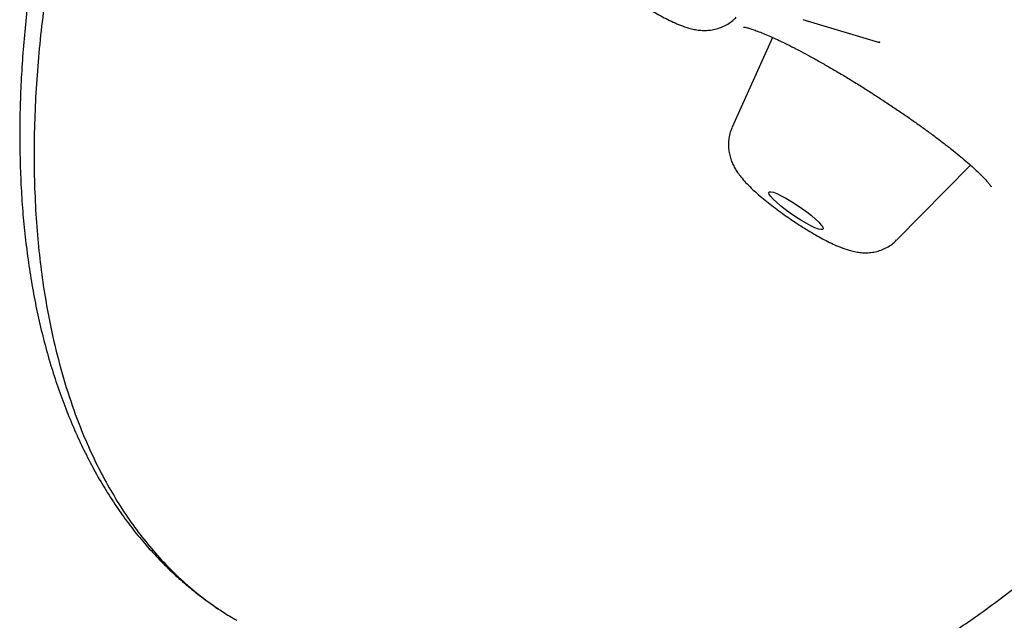
# Model space of a CAD drawing. Units: millimetres. Extents: x 8 to 910, y 12 to 2382.
# Drawn here: x 729 to 741, y 726 to 734 of the extents above; entities that cross this region are included whole.
import ezdxf

# ---------------------------------------------------------------- set-up
doc = ezdxf.new("R2010")
doc.units = ezdxf.units.MM

msp = doc.modelspace()

# ---------------------------------------------------------------- linework, layer by layer
at = {"color": 7, "linetype": 'Continuous', "lineweight": 30}
for p, q in [((738.296, 733.593), (738.369, 733.571)), ((738.348, 733.577), (739.236, 733.313)), ((737.924, 733.375), (737.429, 732.274)), ((739.221, 733.324), (739.238, 733.319)), ((739.446, 730.894), (740.348, 731.811))]:
    msp.add_line(p, q, dxfattribs=at)
at = {"color": 7, "linetype": 'Continuous', "lineweight": 30, "flags": 128}
msp.add_lwpolyline([(737.977, 731.461), (738.028, 731.436), (738.086, 731.405), (738.149, 731.368), (738.214, 731.326), (738.279, 731.282), (738.342, 731.236), (738.399, 731.191), (738.449, 731.148), (738.49, 731.11), (738.52, 731.076), (738.538, 731.05), (738.544, 731.031), (738.537, 731.021), (738.517, 731.02), (738.485, 731.027), (738.443, 731.043), (738.392, 731.068), (738.334, 731.099), (738.271, 731.136), (738.206, 731.178), (738.141, 731.222), (738.079, 731.268), (738.021, 731.313), (737.971, 731.356), (737.93, 731.394), (737.9, 731.428), (737.882, 731.454), (737.877, 731.473), (737.884, 731.483), (737.904, 731.484), (737.935, 731.477), (737.977, 731.461)], dxfattribs=at)
at = {"color": 7, "linetype": 'Continuous', "lineweight": 30}
msp.add_arc((737.811, 730.691), 5.04, 33.7644, 67.6044, dxfattribs=at)
for points, knots in [([(729.345, 736.488), (729.315, 736.378), (729.249, 736.146), (729.159, 735.792), (729.073, 735.426), (728.996, 735.061), (728.928, 734.697), (728.868, 734.335), (728.817, 733.976), (728.774, 733.621), (728.741, 733.27), (728.717, 732.923), (728.702, 732.578), (728.696, 732.238), (728.699, 731.902), (728.711, 731.571), (728.732, 731.246), (728.763, 730.927), (728.803, 730.614), (728.852, 730.307), (728.91, 730.006), (728.978, 729.715), (729.054, 729.432), (729.14, 729.158), (729.235, 728.89), (729.339, 728.63), (729.452, 728.379), (729.574, 728.137), (729.704, 727.905), (729.843, 727.683), (729.989, 727.472), (730.143, 727.272), (730.304, 727.085), (730.472, 726.909), (730.647, 726.744), (730.829, 726.591), (730.989, 726.468), (731.091, 726.4), (731.128, 726.376)], [0, 0, 0, 0, 0.025266, 0.053597, 0.082059, 0.110392, 0.13877, 0.167287, 0.195835, 0.224264, 0.252304, 0.280813, 0.309279, 0.337746, 0.366248, 0.394834, 0.423393, 0.451803, 0.480374, 0.509012, 0.537592, 0.566083, 0.594277, 0.62255, 0.650928, 0.679372, 0.707834, 0.736254, 0.764582, 0.792769, 0.820767, 0.848532, 0.876032, 0.903242, 0.930442, 0.957678, 0.984929, 1, 1, 1, 1]), ([(729.562, 736.401), (729.527, 736.28), (729.436, 735.97), (729.311, 735.472), (729.185, 734.905), (729.088, 734.381), (729.013, 733.898), (728.957, 733.457), (728.915, 733.02), (728.887, 732.586), (728.872, 732.156), (728.872, 731.73), (728.887, 731.313), (728.915, 730.909), (728.958, 730.521), (729.02, 730.105), (729.109, 729.66), (729.23, 729.195), (729.363, 728.789), (729.503, 728.436), (729.642, 728.136), (729.792, 727.854), (729.952, 727.59), (730.125, 727.341), (730.312, 727.106), (730.511, 726.887), (730.724, 726.684), (730.949, 726.499), (731.159, 726.348), (731.299, 726.266), (731.356, 726.233)], [0, 0, 0, 0, 0.026497, 0.068439, 0.11038, 0.152602, 0.18632, 0.220038, 0.25399, 0.287942, 0.322633, 0.357324, 0.39227, 0.427217, 0.460882, 0.494547, 0.54022, 0.58593, 0.631603, 0.666492, 0.70138, 0.735079, 0.768778, 0.802711, 0.836644, 0.871315, 0.905987, 0.940913, 0.975839, 1, 1, 1, 1]), ([(735.461, 735.004), (735.455, 734.992), (735.438, 734.958), (735.422, 734.897), (735.411, 734.823), (735.411, 734.752), (735.419, 734.683), (735.436, 734.619), (735.458, 734.56), (735.486, 734.505), (735.519, 734.451), (735.56, 734.395), (735.613, 734.333), (735.677, 734.267), (735.751, 734.199), (735.828, 734.132), (735.911, 734.065), (735.997, 733.999), (736.084, 733.935), (736.173, 733.873), (736.264, 733.813), (736.354, 733.755), (736.444, 733.701), (736.533, 733.65), (736.62, 733.604), (736.708, 733.561), (736.8, 733.522), (736.883, 733.493), (736.96, 733.474), (737.026, 733.463), (737.094, 733.46), (737.164, 733.464), (737.236, 733.478), (737.307, 733.503), (737.375, 733.538), (737.433, 733.578), (737.464, 733.61), (737.477, 733.623)], [0, 0, 0, 0, 0.011664, 0.035683, 0.058891, 0.081439, 0.103471, 0.125159, 0.146811, 0.168968, 0.1927, 0.219973, 0.254558, 0.294459, 0.329901, 0.366915, 0.401775, 0.435546, 0.468748, 0.501673, 0.534522, 0.567441, 0.600587, 0.634194, 0.668613, 0.704473, 0.743119, 0.788194, 0.814758, 0.839682, 0.8635, 0.887077, 0.910749, 0.934606, 0.958612, 0.98273, 1, 1, 1, 1]), ([(737.568, 733.503), (737.568, 733.503), (737.57, 733.503), (737.587, 733.5), (737.615, 733.494), (737.655, 733.482), (737.708, 733.464), (737.773, 733.44), (737.849, 733.409), (737.935, 733.371), (738.03, 733.326), (738.134, 733.275), (738.245, 733.218), (738.363, 733.155), (738.486, 733.087), (738.614, 733.014), (738.745, 732.937), (738.879, 732.857), (739.012, 732.775), (739.145, 732.691), (739.277, 732.605), (739.408, 732.518), (739.537, 732.431), (739.663, 732.342), (739.785, 732.255), (739.903, 732.169), (740.013, 732.085), (740.116, 732.005), (740.209, 731.93), (740.294, 731.859), (740.37, 731.792), (740.436, 731.731), (740.492, 731.676), (740.536, 731.63), (740.568, 731.594), (740.589, 731.567), (740.6, 731.552), (740.604, 731.545), (740.603, 731.546), (740.603, 731.547)], [0, 0, 0, 0, 0.0168436, 0.0364736, 0.058289, 0.0821634, 0.1077822, 0.1347444, 0.1626579, 0.1911425, 0.2198554, 0.2491386, 0.2789373, 0.3091262, 0.339588, 0.3702129, 0.4008971, 0.4315324, 0.4620608, 0.4923425, 0.5223858, 0.5526951, 0.5832559, 0.6139908, 0.644802, 0.6755404, 0.7060815, 0.7363067, 0.766104, 0.7952643, 0.824488, 0.8537938, 0.8828735, 0.9113788, 0.9360293, 0.9588445, 0.9794717, 0.9978106, 1, 1, 1, 1]), ([(737.429, 732.272), (737.423, 732.259), (737.406, 732.223), (737.391, 732.16), (737.381, 732.087), (737.383, 732.015), (737.393, 731.948), (737.41, 731.885), (737.433, 731.826), (737.462, 731.771), (737.496, 731.717), (737.539, 731.66), (737.594, 731.597), (737.659, 731.532), (737.732, 731.464), (737.81, 731.398), (737.893, 731.331), (737.979, 731.266), (738.067, 731.202), (738.156, 731.14), (738.247, 731.08), (738.337, 731.023), (738.427, 730.969), (738.516, 730.919), (738.603, 730.873), (738.668, 730.841), (738.705, 730.825), (738.713, 730.821)], [0, 0, 0, 0, 0.018754, 0.052004, 0.08416, 0.115427, 0.146011, 0.176164, 0.206355, 0.237425, 0.271011, 0.31013, 0.360608, 0.414646, 0.463465, 0.51445, 0.562727, 0.609613, 0.655771, 0.701584, 0.747324, 0.793182, 0.839393, 0.886297, 0.934415, 0.984703, 1, 1, 1, 1]), ([(738.713, 730.821), (738.728, 730.815), (738.778, 730.794), (738.847, 730.77), (738.925, 730.75), (738.991, 730.739), (739.058, 730.735), (739.129, 730.738), (739.2, 730.751), (739.271, 730.775), (739.34, 730.809), (739.399, 730.848), (739.431, 730.88), (739.444, 730.894)], [0, 0, 0, 0, 0.066964, 0.233849, 0.330806, 0.421024, 0.50691, 0.591706, 0.676792, 0.762536, 0.848828, 0.935532, 1, 1, 1, 1]), ([(733.667, 725.001), (733.728, 724.972), (733.86, 724.909), (734.071, 724.826), (734.298, 724.749), (734.53, 724.685), (734.768, 724.632), (735.011, 724.592), (735.258, 724.563), (735.508, 724.547), (735.763, 724.544), (736.021, 724.552), (736.285, 724.573), (736.553, 724.606), (736.825, 724.652), (737.098, 724.71), (737.373, 724.779), (737.65, 724.861), (737.929, 724.955), (738.209, 725.06), (738.491, 725.178), (738.775, 725.308), (739.058, 725.448), (739.341, 725.6), (739.624, 725.763), (739.908, 725.937), (740.19, 726.121), (740.469, 726.315), (740.746, 726.518), (741.023, 726.731), (741.288, 726.946), (741.46, 727.094), (741.54, 727.163)], [0, 0, 0, 0, 0.027833, 0.060405, 0.093095, 0.125886, 0.158755, 0.191677, 0.224624, 0.257558, 0.290445, 0.323456, 0.357016, 0.390817, 0.42472, 0.458561, 0.492172, 0.52607, 0.560038, 0.594047, 0.628139, 0.662358, 0.696793, 0.73058, 0.764963, 0.799353, 0.833577, 0.867495, 0.901367, 0.935498, 0.969599, 1, 1, 1, 1])]:
    msp.add_open_spline(points, degree=3, knots=knots, dxfattribs=at)

doc.saveas('drawing.dxf')
